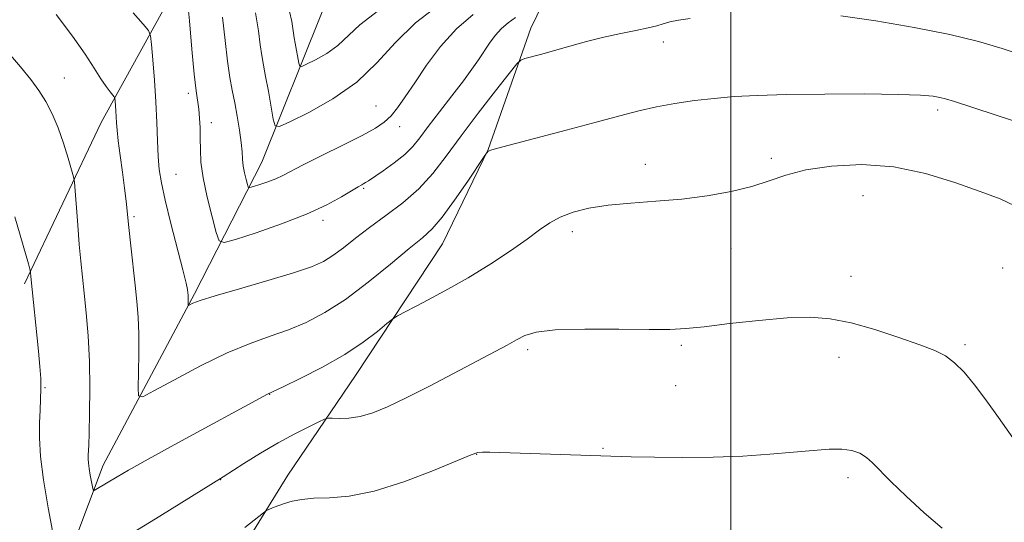
# Model space of a CAD drawing. Extents: x 2179800 to 2182700, y 354800 to 357700.
# Drawn here: x 2181357 to 2181555, y 355549 to 355649 of the extents above; entities that cross this region are included whole.
import ezdxf

# ---------------------------------------------------------------- set-up
doc = ezdxf.new("R2010")
doc.units = 0
doc.header["$MEASUREMENT"] = 0
for name, color, linetype, lineweight in [('32000', 7, 'Continuous', 0), ('DTM HARD BREAKLINE', 7, 'Continuous', 0), ('DTM SPOT ELEVATION', 2, 'Continuous', 13), ('INDEX CONTOUR', 41, 'Continuous', 13), ('INTERMEDIATE CONTOUR', 44, 'Continuous', 0)]:
    doc.layers.add(name, color=color, linetype=linetype, lineweight=lineweight)

msp = doc.modelspace()

# ---------------------------------------------------------------- linework, layer by layer
at = {"layer": '32000', "flags": 128}
msp.add_lwpolyline([(2181500, 355000), (2181500, 357500)], dxfattribs=at)
at = {"layer": 'DTM HARD BREAKLINE'}
for points in [[(2181340.05, 355489.7, 1172.24), (2181361.84, 355528.12, 1167.13), (2181373.8, 355559.97, 1163.39), (2181392.17, 355594.38, 1159.75), (2181405.7, 355620.81, 1155.08), (2181417.69, 355650.68, 1150.24), (2181429.2, 355679.55, 1144.11), (2181440.69, 355709.91, 1136.99), (2181458.14, 355738.86, 1132.2), (2181468.69, 355765.25, 1127.17), (2181473.32, 355790.07, 1121.44), (2181482.4, 355815.45, 1117.22), (2181487.01, 355841.75, 1112.91)], [(2181357.98, 355596.41, 1166.28), (2181373.4, 355628.81, 1162.77), (2181389.37, 355657.74, 1158.33), (2181397.55, 355676.17, 1152.73), (2181408.12, 355700.57, 1147.26), (2181418.67, 355727.45, 1141.79), (2181431.7, 355753.38, 1135.39), (2181440.31, 355776.77, 1130.91), (2181450.89, 355801.17, 1125.53), (2181460.04, 355820.6, 1120.11), (2181467.27, 355836.05, 1116.77)], [(2181394, 355530.52, 1169.48), (2181410.97, 355557.98, 1167.48), (2181424.58, 355577.97, 1164.9), (2181442.06, 355604.44, 1162.86), (2181451.22, 355623.38, 1161.97), (2181459.82, 355647.76, 1159.3), (2181470.91, 355670.69, 1155.66), (2181485.97, 355693.17, 1152.19), (2181496.56, 355717.08, 1145.66), (2181503.62, 355745.4, 1139.04), (2181507.77, 355768.23, 1133.13), (2181509.43, 355793.02, 1127.62), (2181512.1, 355816.33, 1120.46)]]:
    msp.add_polyline3d(points, dxfattribs=at)
at = {"layer": 'DTM SPOT ELEVATION'}
for p in [(2181486.44, 355644.97, 1160.56), (2181366.04, 355637.76, 1163.15), (2181390.95, 355634.65, 1158.41), (2181428.7, 355632.12, 1155.05), (2181541.62, 355631.33, 1162.4), (2181395.59, 355628.8, 1157.53), (2181433.42, 355627.96, 1156.57), (2181482.8, 355620.44, 1163.32), (2181508.13, 355621.58, 1163.58), (2181388.48, 355618.38, 1159.1), (2181426.19, 355615.62, 1158.18), (2181526.57, 355614.09, 1165.18), (2181380, 355609.88, 1161.75), (2181418.02, 355609.13, 1158.4), (2181468.15, 355606.9, 1164.48), (2181500.05, 355603.44, 1164.89), (2181554.67, 355599.61, 1164.29), (2181524.18, 355597.93, 1165.22), (2181459.19, 355583.19, 1166.35), (2181490.09, 355584.06, 1166.23), (2181547.07, 355584.18, 1165.73), (2181521.76, 355581.65, 1166.71), (2181362.13, 355575.58, 1165.89), (2181488.9, 355575.97, 1166.84), (2181407.27, 355574.2, 1164.04), (2181474.33, 355563.33, 1167.88), (2181448.93, 355562.18, 1168.04), (2181523.59, 355557.44, 1168.45), (2181397.48, 355557.07, 1166.05)]:
    msp.add_point(p, dxfattribs=at)
at = {"layer": 'INDEX CONTOUR'}
for points in [[(2181491.852, 355649.683, 1160), (2181489.488, 355649.351, 1160), (2181487.74, 355649.008, 1160), (2181486.41, 355648.646, 1160), (2181485.104, 355648.254, 1160), (2181483.385, 355647.813, 1160), (2181480.929, 355647.305, 1160), (2181477.877, 355646.698, 1160), (2181474.487, 355645.959, 1160), (2181471.005, 355645.076, 1160), (2181467.637, 355644.14, 1160), (2181464.577, 355643.265, 1160), (2181461.998, 355642.546, 1160), (2181458.608, 355641.641, 1160), (2181457.795, 355641.348, 1160), (2181456.97, 355640.573, 1160), (2181455.425, 355638.649, 1160), (2181452.69, 355635.163, 1160), (2181449.235, 355630.705, 1160), (2181445.767, 355626.118, 1160), (2181442.806, 355622.075, 1160), (2181440.127, 355618.589, 1160), (2181437.316, 355615.506, 1160), (2181434.088, 355612.693, 1160), (2181430.664, 355610.107, 1160), (2181427.391, 355607.731, 1160), (2181424.543, 355605.559, 1160), (2181422.115, 355603.651, 1160), (2181420.026, 355602.085, 1160), (2181418.089, 355600.875, 1160), (2181415.687, 355599.803, 1160), (2181412.094, 355598.591, 1160), (2181406.933, 355597.058, 1160), (2181401.226, 355595.425, 1160), (2181396.346, 355594.009, 1160), (2181393.326, 355593.054, 1160), (2181391.849, 355592.501, 1160), (2181391.014, 355592.085, 1160), (2181390.923, 355592.103, 1160), (2181390.915, 355592.283, 1160), (2181390.928, 355593.055, 1160), (2181390.911, 355593.865, 1160), (2181390.883, 355594.222, 1160), (2181390.84, 355594.627, 1160), (2181390.754, 355595.235, 1160), (2181390.48, 355596.559, 1160), (2181389.843, 355599.203, 1160), (2181387.462, 355608.53, 1160), (2181386.305, 355613.205, 1160), (2181385.54, 355616.668, 1160), (2181385.11, 355619.341, 1160), (2181384.88, 355621.961, 1160), (2181384.728, 355625.119, 1160), (2181384.583, 355628.833, 1160), (2181384.391, 355632.98, 1160), (2181384.115, 355637.347, 1160), (2181383.813, 355641.388, 1160), (2181383.561, 355644.469, 1160), (2181383.367, 355646.214, 1160), (2181382.931, 355647.281, 1160), (2181381.879, 355648.583, 1160), (2181379.888, 355650.856, 1160)], [(2181558.878, 355642.284, 1160), (2181554.547, 355643.691, 1160), (2181549.819, 355645.074, 1160), (2181544.044, 355646.477, 1160), (2181536.874, 355647.91, 1160), (2181529.172, 355649.217, 1160), (2181522.11, 355650.204, 1160)]]:
    msp.add_polyline3d(points, dxfattribs=at)
at = {"layer": 'INTERMEDIATE CONTOUR'}
for points in [[(2181456.719, 355649.884, 1158), (2181455.259, 355648.843, 1158), (2181453.913, 355647.705, 1158), (2181452.661, 355646.308, 1158), (2181451.485, 355644.72, 1158), (2181449.267, 355641.413, 1158), (2181447.969, 355639.541, 1158), (2181446.238, 355637.175, 1158), (2181443.95, 355634.173, 1158), (2181441.449, 355630.934, 1158), (2181439.195, 355627.989, 1158), (2181437.497, 355625.728, 1158), (2181436.062, 355623.964, 1158), (2181434.445, 355622.366, 1158), (2181432.357, 355620.701, 1158), (2181430.14, 355619.117, 1158), (2181427.154, 355617.111, 1158), (2181426.57, 355616.734, 1158), (2181426.223, 355616.533, 1158), (2181425.813, 355616.313, 1158), (2181425.089, 355615.902, 1158), (2181421.76, 355613.887, 1158), (2181418.778, 355612.26, 1158), (2181414.731, 355610.392, 1158), (2181409.688, 355608.449, 1158), (2181404.558, 355606.672, 1158), (2181400.456, 355605.326, 1158), (2181398.168, 355604.684, 1158), (2181397.159, 355605.052, 1158), (2181396.565, 355606.744, 1158), (2181395.717, 355609.883, 1158), (2181394.73, 355613.815, 1158), (2181393.912, 355617.691, 1158), (2181393.491, 355620.853, 1158), (2181393.368, 355623.399, 1158), (2181393.358, 355625.615, 1158), (2181393.311, 355627.726, 1158), (2181393.201, 355629.707, 1158), (2181393.033, 355631.472, 1158), (2181392.516, 355635.173, 1158), (2181392.134, 355638.532, 1158), (2181391.663, 355643.572, 1158), (2181391.162, 355649.215, 1158), (2181390.707, 355654.015, 1158)], [(2181441.427, 355652.51, 1154), (2181436.62, 355648.854, 1154), (2181432.588, 355644.882, 1154), (2181428.864, 355640.808, 1154), (2181424.789, 355636.938, 1154), (2181419.987, 355633.554, 1154), (2181415.178, 355630.832, 1154), (2181411.362, 355628.926, 1154), (2181409.248, 355627.978, 1154), (2181408.383, 355628.118, 1154), (2181408.028, 355629.462, 1154), (2181407.031, 355635.1, 1154), (2181406.487, 355638.06, 1154), (2181406.047, 355640.343, 1154), (2181405.696, 355642.284, 1154), (2181405.392, 355644.428, 1154), (2181405.052, 355647.234, 1154), (2181404.419, 355650.814, 1154)], [(2181451.729, 355623.248, 1162), (2181451.42, 355623.131, 1162), (2181451.255, 355623.023, 1162), (2181450.995, 355622.815, 1162), (2181450.875, 355622.67, 1162), (2181450.419, 355621.999, 1162), (2181447.112, 355617.047, 1162), (2181444.486, 355613.222, 1162), (2181441.975, 355609.785, 1162), (2181439.976, 355607.447, 1162), (2181438.008, 355605.642, 1162), (2181435.371, 355603.484, 1162), (2181431.592, 355600.355, 1162), (2181427.095, 355596.711, 1162), (2181422.533, 355593.278, 1162), (2181418.412, 355590.622, 1162), (2181414.661, 355588.664, 1162), (2181411.063, 355587.168, 1162), (2181407.39, 355585.873, 1162), (2181403.37, 355584.443, 1162), (2181398.723, 355582.521, 1162), (2181393.378, 355579.922, 1162), (2181388.141, 355577.153, 1162), (2181384.027, 355574.891, 1162), (2181381.769, 355573.727, 1162), (2181380.951, 355573.886, 1162), (2181380.873, 355575.507, 1162), (2181380.941, 355578.572, 1162), (2181380.993, 355582.451, 1162), (2181380.975, 355586.359, 1162), (2181380.844, 355589.725, 1162), (2181380.599, 355592.827, 1162), (2181380.251, 355596.158, 1162), (2181379.374, 355604.062, 1162), (2181378.985, 355607.691, 1162), (2181378.453, 355613.004, 1162), (2181378.146, 355615.64, 1162), (2181377.717, 355618.831, 1162), (2181377.248, 355622.191, 1162), (2181376.856, 355625.141, 1162), (2181376.627, 355627.261, 1162), (2181376.519, 355628.75, 1162), (2181376.455, 355629.969, 1162), (2181376.378, 355631.183, 1162), (2181376.225, 355633.162, 1162), (2181376.171, 355633.648, 1162), (2181376.049, 355633.944, 1162), (2181375.757, 355634.306, 1162), (2181375.209, 355634.96, 1162), (2181374.4, 355636.022, 1162), (2181373.344, 355637.582, 1162), (2181372.011, 355639.73, 1162), (2181370.207, 355642.555, 1162), (2181367.694, 355646.149, 1162), (2181364.358, 355650.484, 1162)], [(2181448.243, 355650.51, 1156), (2181444.826, 355647.62, 1156), (2181441.669, 355644.108, 1156), (2181438.846, 355640.325, 1156), (2181436.458, 355636.801, 1156), (2181434.56, 355633.958, 1156), (2181433.03, 355631.778, 1156), (2181431.699, 355630.135, 1156), (2181430.35, 355628.866, 1156), (2181428.563, 355627.669, 1156), (2181425.863, 355626.206, 1156), (2181422.021, 355624.268, 1156), (2181417.756, 355622.154, 1156), (2181414.029, 355620.294, 1156), (2181409.918, 355618.163, 1156), (2181408.545, 355617.528, 1156), (2181406.957, 355616.915, 1156), (2181405.34, 355616.356, 1156), (2181404.048, 355615.932, 1156), (2181403.327, 355615.729, 1156), (2181403.009, 355615.845, 1156), (2181402.822, 355616.378, 1156), (2181402.555, 355617.376, 1156), (2181402.247, 355618.678, 1156), (2181401.996, 355620.073, 1156), (2181401.866, 355621.423, 1156), (2181401.774, 355622.916, 1156), (2181401.6, 355624.815, 1156), (2181401.257, 355627.279, 1156), (2181400.789, 355630.058, 1156), (2181400.276, 355632.793, 1156), (2181399.779, 355635.273, 1156), (2181399.307, 355637.872, 1156), (2181398.851, 355641.102, 1156), (2181398.383, 355645.291, 1156), (2181397.794, 355650.001, 1156)], [(2181429.21, 355651.282, 1152), (2181425.451, 355648.398, 1152), (2181421.013, 355644.248, 1152), (2181418.765, 355642.663, 1152), (2181416.514, 355641.39, 1152), (2181414.728, 355640.497, 1152), (2181413.738, 355640.054, 1152), (2181413.334, 355640.119, 1152), (2181413.166, 355640.748, 1152), (2181412.446, 355644.773, 1152), (2181412.24, 355645.842, 1152), (2181412.076, 355646.75, 1152), (2181411.75, 355649.117, 1152), (2181411.284, 355651.14, 1152)], [(2181557.119, 355612.067, 1164), (2181554.157, 355613.464, 1164), (2181550.154, 355614.922, 1164), (2181545.066, 355616.739, 1164), (2181539.159, 355618.568, 1164), (2181532.785, 355619.897, 1164), (2181526.322, 355620.35, 1164), (2181520.246, 355620.054, 1164), (2181515.064, 355619.272, 1164), (2181511.065, 355618.236, 1164), (2181507.707, 355617.092, 1164), (2181504.233, 355615.958, 1164), (2181500.058, 355614.939, 1164), (2181495.273, 355614.084, 1164), (2181490.139, 355613.429, 1164), (2181484.921, 355612.978, 1164), (2181479.894, 355612.615, 1164), (2181475.339, 355612.19, 1164), (2181471.476, 355611.584, 1164), (2181468.291, 355610.786, 1164), (2181465.714, 355609.813, 1164), (2181463.601, 355608.658, 1164), (2181461.537, 355607.219, 1164), (2181459.041, 355605.372, 1164), (2181455.74, 355603.049, 1164), (2181451.731, 355600.4, 1164), (2181447.222, 355597.636, 1164), (2181442.501, 355594.971, 1164), (2181438.156, 355592.658, 1164), (2181432.997, 355589.989, 1164), (2181431.961, 355589.333, 1164), (2181430.855, 355588.421, 1164), (2181428.945, 355586.827, 1164), (2181426.112, 355584.67, 1164), (2181422.387, 355582.206, 1164), (2181417.949, 355579.697, 1164), (2181413.536, 355577.441, 1164), (2181410.031, 355575.744, 1164), (2181406.846, 355574.221, 1164), (2181388.819, 355564.461, 1164), (2181382.865, 355561.206, 1164), (2181378.922, 355559.001, 1164), (2181376.63, 355557.668, 1164), (2181372.384, 355555.095, 1164), (2181372.001, 355554.9, 1164), (2181371.819, 355555.03, 1164), (2181371.681, 355555.596, 1164), (2181371.468, 355556.646, 1164), (2181371.216, 355557.967, 1164), (2181370.998, 355559.285, 1164), (2181370.869, 355560.382, 1164), (2181370.82, 355561.264, 1164), (2181370.822, 355561.997, 1164), (2181370.912, 355564.01, 1164), (2181370.995, 355566.435, 1164), (2181371.095, 355570.408, 1164), (2181371.145, 355575.442, 1164), (2181371.063, 355580.825, 1164), (2181370.801, 355585.941, 1164), (2181370.422, 355590.565, 1164), (2181370.018, 355594.56, 1164), (2181369.341, 355600.986, 1164), (2181369.028, 355604.319, 1164), (2181368.704, 355608.192, 1164), (2181368.03, 355616.819, 1164), (2181367.848, 355617.91, 1164), (2181367.472, 355619.287, 1164), (2181366.791, 355621.633, 1164), (2181365.856, 355624.646, 1164), (2181364.768, 355627.773, 1164), (2181363.599, 355630.57, 1164), (2181362.331, 355633.033, 1164), (2181360.918, 355635.272, 1164), (2181359.281, 355637.449, 1164), (2181357.194, 355639.963, 1164), (2181354.396, 355643.267, 1164)], [(2181560.893, 355627.816, 1162), (2181544.958, 355633.005, 1162), (2181543.134, 355633.572, 1162), (2181542.024, 355633.855, 1162), (2181540.657, 355634.093, 1162), (2181538.172, 355634.308, 1162), (2181533.732, 355634.466, 1162), (2181526.909, 355634.539, 1162), (2181518.898, 355634.525, 1162), (2181511.301, 355634.432, 1162), (2181505.336, 355634.262, 1162), (2181500.689, 355634.009, 1162), (2181496.659, 355633.664, 1162), (2181492.684, 355633.216, 1162), (2181488.763, 355632.659, 1162), (2181485.033, 355631.986, 1162), (2181481.505, 355631.176, 1162), (2181477.674, 355630.159, 1162), (2181472.913, 355628.855, 1162), (2181466.924, 355627.25, 1162), (2181452.883, 355623.563, 1162), (2181451.729, 355623.248, 1162)], [(2181363.823, 355545.745, 1166), (2181362.744, 355551.398, 1166), (2181361.81, 355557.038, 1166), (2181361.259, 355561.725, 1166), (2181361.044, 355565.459, 1166), (2181361.042, 355568.479, 1166), (2181361.142, 355571.01, 1166), (2181361.26, 355573.228, 1166), (2181361.322, 355575.294, 1166), (2181361.267, 355577.396, 1166), (2181361.091, 355579.827, 1166), (2181360.8, 355582.904, 1166), (2181359.297, 355597.857, 1166), (2181359.232, 355598.703, 1166), (2181359.166, 355599.086, 1166), (2181358.803, 355600.407, 1166), (2181356.094, 355609.862, 1166)], [(2181556.674, 355565.473, 1166), (2181553.822, 355569.523, 1166), (2181551.28, 355573.083, 1166), (2181548.981, 355576.138, 1166), (2181546.894, 355578.649, 1166), (2181544.998, 355580.568, 1166), (2181543.191, 355581.919, 1166), (2181541.035, 355582.991, 1166), (2181538.007, 355584.144, 1166), (2181533.796, 355585.622, 1166), (2181528.937, 355587.201, 1166), (2181524.173, 355588.544, 1166), (2181520.006, 355589.379, 1166), (2181515.959, 355589.699, 1166), (2181511.313, 355589.566, 1166), (2181505.645, 355589.071, 1166), (2181499.724, 355588.407, 1166), (2181494.616, 355587.793, 1166), (2181490.969, 355587.404, 1166), (2181487.768, 355587.229, 1166), (2181483.582, 355587.21, 1166), (2181477.494, 355587.277, 1166), (2181470.646, 355587.303, 1166), (2181464.691, 355587.149, 1166), (2181460.848, 355586.71, 1166), (2181458.585, 355586.019, 1166), (2181456.932, 355585.14, 1166), (2181455.031, 355584.1, 1166), (2181439.439, 355575.871, 1166), (2181434.759, 355573.474, 1166), (2181430.995, 355571.674, 1166), (2181428.014, 355570.466, 1166), (2181425.498, 355569.753, 1166), (2181423.215, 355569.429, 1166), (2181421.272, 355569.359, 1166), (2181419.86, 355569.399, 1166), (2181419.04, 355569.405, 1166), (2181418.353, 355569.224, 1166), (2181417.211, 355568.699, 1166), (2181415.166, 355567.711, 1166), (2181412.342, 355566.28, 1166), (2181409.003, 355564.463, 1166), (2181405.45, 355562.367, 1166), (2181402.136, 355560.314, 1166), (2181397.93, 355557.656, 1166), (2181385.228, 355549.751, 1166), (2181379.867, 355546.44, 1166)], [(2181542.468, 355547.33, 1168), (2181538.897, 355550.427, 1168), (2181535.27, 355553.745, 1168), (2181532.163, 355556.721, 1168), (2181528.486, 355560.455, 1168), (2181527.256, 355561.539, 1168), (2181525.927, 355562.362, 1168), (2181524.321, 355562.933, 1168), (2181522.306, 355563.215, 1168), (2181519.754, 355563.195, 1168), (2181516.554, 355562.947, 1168), (2181512.599, 355562.569, 1168), (2181507.83, 355562.156, 1168), (2181502.391, 355561.79, 1168), (2181496.474, 355561.554, 1168), (2181490.356, 355561.5, 1168), (2181484.636, 355561.572, 1168), (2181480, 355561.686, 1168), (2181451.559, 355562.58, 1168), (2181450.099, 355562.593, 1168), (2181449.13, 355562.498, 1168), (2181447.775, 355562.035, 1168), (2181445.032, 355560.89, 1168), (2181440.262, 355558.918, 1168), (2181434.293, 355556.644, 1168), (2181428.319, 355554.762, 1168), (2181423.307, 355553.776, 1168), (2181419.317, 355553.443, 1168), (2181416.187, 355553.336, 1168), (2181413.75, 355553.105, 1168), (2181411.839, 355552.733, 1168), (2181410.286, 355552.283, 1168), (2181408.96, 355551.819, 1168), (2181407.887, 355551.4, 1168), (2181407.132, 355551.084, 1168), (2181406.66, 355550.858, 1168), (2181406.033, 355550.412, 1168), (2181402.334, 355547.467, 1168)]]:
    msp.add_polyline3d(points, dxfattribs=at)

doc.saveas('drawing.dxf')
